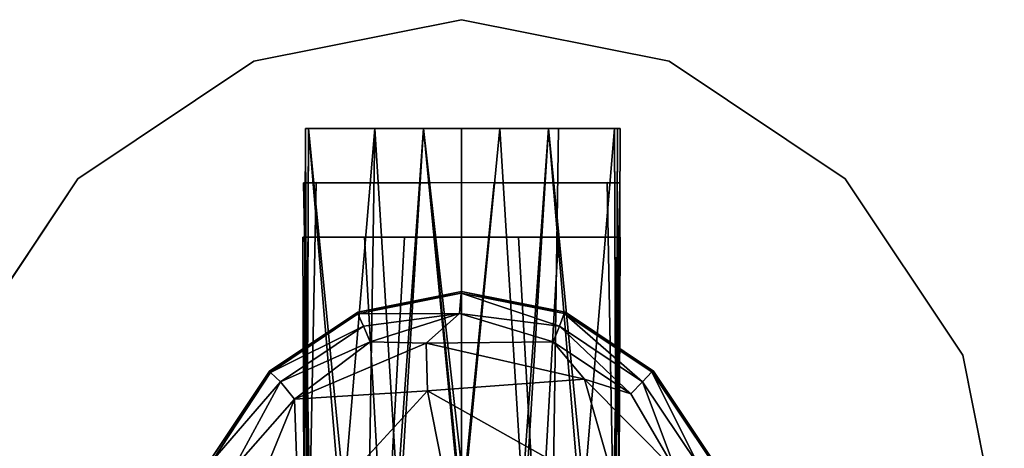
# Model space of a CAD drawing. Units: inches. Extents: x -9.7 to 8.6, y -9.6 to 9.6.
# Drawn here: x 6 to 7.1, y 7.6 to 8.1 of the extents above; entities that cross this region are included whole.
import ezdxf

# ---------------------------------------------------------------- set-up
doc = ezdxf.new("R2010")
doc.units = ezdxf.units.IN
doc.header["$MEASUREMENT"] = 0
doc.layers.add('SEAT-FRAME', color=5, linetype='Continuous')
doc.layers.add('SEAT-GLIDE', color=5, linetype='Continuous')

msp = doc.modelspace()

# ---------------------------------------------------------------- linework, layer by layer
at = {"layer": 'SEAT-FRAME'}
for points, invisible_edges in [([(6.5, 8.075, 29.94), (5.875, 7.45, 29.94), (7.0774, 7.6892, 29.94)], 15), ([(5.875, 7.45), (6.5, 8.075), (6.0581, 7.0081)], 15), ([(5.875, 7.45), (6.0581, 7.8919), (6.5, 8.075)], 15), ([(6.5, 8.075, 29.94), (6.0581, 7.8919, 29.94), (5.875, 7.45, 29.94)], 15), ([(6.5, 8.075), (6.9419, 7.8919), (6.0581, 7.0081)], 15), ([(6.0581, 7.8919, 29.94), (6.5, 8.075, 29.94), (6.2608, 8.0274, 29.94)], 1), ([(6.0581, 7.8919), (6.2608, 8.0274), (6.5, 8.075)], 12), ([(7.0774, 7.6892, 29.94), (6.9419, 7.8919, 29.94), (6.5, 8.075, 29.94)], 14), ([(6.9419, 7.8919), (6.5, 8.075), (6.7392, 8.0274)], 1), ([(6.9419, 7.8919, 29.94), (6.7392, 8.0274, 29.94), (6.5, 8.075, 29.94)], 12), ([(6.3238, 7.95, 28.641), (6.3203, 7.1688, 28.6185), (6.3174, 7.1688, 27.3863)], 12), ([(6.3174, 7.1688, 27.3863), (6.3203, 7.95, 27.3765), (6.3238, 7.95, 28.641)], 12), ([(6.3174, 7.1688, 27.3863), (6.3884, 7.1688, 27.2805), (6.3203, 7.95, 27.3765)], 2), ([(6.3238, 7.95, 12.141), (6.3203, 7.0438, 12.1185), (6.3238, 7.0438, 11.354)], 12), ([(6.3238, 7.0438, 11.354), (6.3203, 7.95, 11.3765), (6.3238, 7.95, 12.141)], 12), ([(6.3203, 7.95, 27.3765), (6.4, 7.95, 27.2728), (6.456, 7.95, 28.7454)], 14), ([(6.3884, 7.1688, 27.2805), (6.4, 7.95, 27.2728), (6.3203, 7.95, 27.3765)], 12), ([(6.3238, 7.95, 12.141), (6.3203, 7.95, 11.3765), (6.456, 7.95, 12.2454)], 2), ([(6.3238, 7.95, 28.641), (6.3203, 7.95, 27.3765), (6.456, 7.95, 28.7454)], 2), ([(6.3203, 7.95, 11.3765), (6.4, 7.95, 11.2728), (6.456, 7.95, 12.2454)], 14), ([(6.5, 7.1688, 27.2475), (6.4, 7.95, 27.2728), (6.3884, 7.1688, 27.2805)], 1), ([(6.456, 7.95, 12.2454), (6.4, 7.95, 11.2728), (6.544, 7.95, 11.2496)], 13), ([(6.5, 7.95, 27.2475), (6.4, 7.95, 27.2728), (6.5, 7.1688, 27.2475)], 2), ([(6.456, 7.95, 28.7454), (6.4, 7.95, 27.2728), (6.5, 7.95, 27.2475)], 13), ([(6.456, 7.95, 28.7454), (6.6116, 7.95, 27.2805), (6.6, 7.95, 28.7222)], 3), ([(6.6116, 7.95, 27.2805), (6.456, 7.95, 28.7454), (6.5, 7.95, 27.2475)], 3), ([(6.456, 7.95, 12.2454), (6.544, 7.95, 11.2496), (6.6, 7.95, 12.2222)], 3), ([(6.6, 7.1688, 27.2728), (6.6116, 7.95, 27.2805), (6.5, 7.95, 27.2475)], 12), ([(6.6, 7.1688, 27.2728), (6.5, 7.95, 27.2475), (6.5, 7.1688, 27.2475)], 1), ([(6.544, 7.95, 11.2496), (6.6762, 7.95, 11.354), (6.6797, 7.95, 12.1185)], 12), ([(6.544, 7.95, 11.2496), (6.6797, 7.95, 12.1185), (6.6, 7.95, 12.2222)], 13), ([(6.6116, 7.95, 27.2805), (6.6, 7.1688, 27.2728), (6.6797, 7.1688, 27.3765)], 12), ([(6.6116, 7.95, 27.2805), (6.6797, 7.95, 28.6185), (6.6, 7.95, 28.7222)], 13), ([(6.6797, 7.1688, 27.3765), (6.6826, 7.95, 27.3863), (6.6116, 7.95, 27.2805)], 12), ([(6.6116, 7.95, 27.2805), (6.6826, 7.95, 27.3863), (6.6797, 7.95, 28.6185)], 12), ([(6.6826, 7.95, 27.3863), (6.6797, 7.1688, 27.3765), (6.6762, 7.1688, 28.641)], 12), ([(6.6762, 7.95, 11.354), (6.6797, 7.0438, 11.3765), (6.6762, 7.0438, 12.141)], 12), ([(6.6762, 7.1688, 28.641), (6.6797, 7.95, 28.6185), (6.6826, 7.95, 27.3863)], 12), ([(6.6762, 7.0438, 12.141), (6.6797, 7.95, 12.1185), (6.6762, 7.95, 11.354)], 12), ([(6.0581, 7.8919), (5.875, 7.45), (5.9226, 7.6892)], 1), ([(5.9226, 7.6892, 29.94), (5.875, 7.45, 29.94), (6.0581, 7.8919, 29.94)], 2), ([(6.9419, 7.8919), (6.5, 6.825), (6.0581, 7.0081)], 15), ([(7.125, 7.45), (6.5, 6.825), (6.9419, 7.8919)], 15), ([(7.0774, 7.6892), (7.125, 7.45), (6.9419, 7.8919)], 2), ([(6.3179, 7.1375, 28.616), (6.3325, 7.8876, 28.6567), (6.3179, 7.8875, 27.384)], 12), ([(6.3179, 7.1375, 28.616), (6.4626, 7.1376, 28.7595), (6.3325, 7.8876, 28.6567)], 2), ([(6.4626, 7.8875, 27.2405), (6.3179, 7.8875, 27.384), (6.3325, 7.8876, 28.6567)], 12), ([(6.3179, 7.8875, 27.384), (6.3325, 7.1374, 27.3433), (6.3179, 7.1375, 28.616)], 12), ([(6.3179, 7.8875, 27.384), (6.4626, 7.8875, 27.2405), (6.3325, 7.1374, 27.3433)], 2), ([(6.4626, 7.8875, 27.2405), (6.3325, 7.8876, 28.6567), (6.5374, 7.8875, 28.7595)], 13), ([(6.4626, 7.1376, 28.7595), (6.5374, 7.8875, 28.7595), (6.3325, 7.8876, 28.6567)], 12), ([(6.5374, 7.1376, 27.2405), (6.3325, 7.1374, 27.3433), (6.4626, 7.8875, 27.2405)], 2), ([(6.6675, 7.8876, 27.3433), (6.4626, 7.8875, 27.2405), (6.5374, 7.8875, 28.7595)], 14), ([(6.5374, 7.1376, 27.2405), (6.4626, 7.8875, 27.2405), (6.6675, 7.8876, 27.3433)], 12), ([(6.4626, 7.1376, 28.7595), (6.6675, 7.1374, 28.6567), (6.5374, 7.8875, 28.7595)], 2), ([(6.6821, 7.8875, 28.616), (6.6675, 7.8876, 27.3433), (6.5374, 7.8875, 28.7595)], 2), ([(6.6821, 7.1375, 27.384), (6.5374, 7.1376, 27.2405), (6.6675, 7.8876, 27.3433)], 2), ([(6.6821, 7.8875, 28.616), (6.5374, 7.8875, 28.7595), (6.6675, 7.1374, 28.6567)], 2), ([(6.6821, 7.1375, 27.384), (6.6675, 7.8876, 27.3433), (6.6821, 7.8875, 28.616)], 12), ([(6.6821, 7.8875, 28.616), (6.6675, 7.1374, 28.6567), (6.6821, 7.1375, 27.384)], 12), ([(6.3174, 7.0125, 11.3863), (6.3203, 7.0125, 12.1185), (6.3174, 7.825, 12.1087)], 12), ([(6.3174, 7.825, 12.1087), (6.3203, 7.825, 11.3765), (6.3174, 7.0125, 11.3863)], 12), ([(6.4344, 7.825, 11.2502), (6.3203, 7.825, 11.3765), (6.3174, 7.825, 12.1087)], 12), ([(6.3884, 7.825, 12.2145), (6.3174, 7.825, 12.1087), (6.3203, 7.0125, 12.1185)], 12), ([(6.4344, 7.825, 11.2502), (6.3174, 7.825, 12.1087), (6.3884, 7.825, 12.2145)], 13), ([(6.3884, 7.0125, 11.2805), (6.3174, 7.0125, 11.3863), (6.3203, 7.825, 11.3765)], 12), ([(6.3203, 7.0125, 12.1185), (6.4344, 7.0125, 12.2448), (6.3884, 7.825, 12.2145)], 12), ([(6.3203, 7.825, 11.3765), (6.4344, 7.825, 11.2502), (6.3884, 7.0125, 11.2805)], 12), ([(6.5656, 7.0125, 11.2502), (6.3884, 7.0125, 11.2805), (6.4344, 7.825, 11.2502)], 12), ([(6.5656, 7.825, 12.2448), (6.4344, 7.825, 11.2502), (6.3884, 7.825, 12.2145)], 3), ([(6.4344, 7.0125, 12.2448), (6.5656, 7.825, 12.2448), (6.3884, 7.825, 12.2145)], 1), ([(6.5656, 7.825, 12.2448), (6.4344, 7.0125, 12.2448), (6.6116, 7.0125, 12.2145)], 1), ([(6.5656, 7.825, 12.2448), (6.6116, 7.825, 11.2805), (6.4344, 7.825, 11.2502)], 13), ([(6.6116, 7.825, 11.2805), (6.5656, 7.0125, 11.2502), (6.4344, 7.825, 11.2502)], 2), ([(6.6797, 7.0125, 11.3765), (6.5656, 7.0125, 11.2502), (6.6116, 7.825, 11.2805)], 12), ([(6.6797, 7.825, 12.1185), (6.5656, 7.825, 12.2448), (6.6116, 7.0125, 12.2145)], 12), ([(6.6797, 7.825, 12.1185), (6.6826, 7.825, 11.3863), (6.5656, 7.825, 12.2448)], 2), ([(6.6826, 7.825, 11.3863), (6.6116, 7.825, 11.2805), (6.5656, 7.825, 12.2448)], 14), ([(6.6116, 7.0125, 12.2145), (6.6826, 7.0125, 12.1087), (6.6797, 7.825, 12.1185)], 12), ([(6.6797, 7.0125, 11.3765), (6.6116, 7.825, 11.2805), (6.6826, 7.825, 11.3863)], 1), ([(6.6826, 7.0125, 12.1087), (6.6797, 7.0125, 11.3765), (6.6826, 7.825, 11.3863)], 12), ([(6.6826, 7.825, 11.3863), (6.6797, 7.825, 12.1185), (6.6826, 7.0125, 12.1087)], 12), ([(5.875, 7.45, 29.94), (6.5, 6.825, 29.94), (7.0774, 7.6892, 29.94)], 15), ([(7.125, 7.45, 29.94), (7.0774, 7.6892, 29.94), (6.5, 6.825, 29.94)], 14)]:
    msp.add_3dface(points, dxfattribs=dict(at, invisible_edges=invisible_edges))
for points in [[(6.2608, 8.0274, 29.94), (6.5, 8.075), (6.2608, 8.0274)], [(6.5, 8.075, 29.94), (6.5, 8.075), (6.2608, 8.0274, 29.94)], [(6.7392, 8.0274), (6.5, 8.075, 29.94), (6.7392, 8.0274, 29.94)], [(6.5, 8.075, 29.94), (6.7392, 8.0274), (6.5, 8.075)], [(6.0581, 7.8919, 29.94), (6.2608, 8.0274, 29.94), (6.2608, 8.0274)], [(6.2608, 8.0274), (6.0581, 7.8919), (6.0581, 7.8919, 29.94)], [(6.7392, 8.0274, 29.94), (6.9419, 7.8919), (6.7392, 8.0274)], [(6.7392, 8.0274, 29.94), (6.9419, 7.8919, 29.94), (6.9419, 7.8919)], [(6.3238, 7.0438, 11.354), (6.4, 7.95, 11.2728), (6.3203, 7.95, 11.3765)], [(6.3238, 7.95, 12.141), (6.4, 7.0438, 12.2222), (6.3203, 7.0438, 12.1185)], [(6.3238, 7.95, 28.641), (6.4, 7.1688, 28.7222), (6.3203, 7.1688, 28.6185)], [(6.4, 7.0438, 12.2222), (6.3238, 7.95, 12.141), (6.456, 7.95, 12.2454)], [(6.3238, 7.0438, 11.354), (6.456, 7.0438, 11.2496), (6.4, 7.95, 11.2728)], [(6.4, 7.1688, 28.7222), (6.3238, 7.95, 28.641), (6.456, 7.95, 28.7454)], [(6.544, 7.95, 11.2496), (6.4, 7.95, 11.2728), (6.456, 7.0438, 11.2496)], [(6.4, 7.0438, 12.2222), (6.456, 7.95, 12.2454), (6.544, 7.0438, 12.2454)], [(6.4, 7.1688, 28.7222), (6.456, 7.95, 28.7454), (6.544, 7.1688, 28.7454)], [(6.6, 7.0438, 11.2728), (6.544, 7.95, 11.2496), (6.456, 7.0438, 11.2496)], [(6.544, 7.1688, 28.7454), (6.456, 7.95, 28.7454), (6.6, 7.95, 28.7222)], [(6.544, 7.0438, 12.2454), (6.456, 7.95, 12.2454), (6.6, 7.95, 12.2222)], [(6.6762, 7.0438, 12.141), (6.544, 7.0438, 12.2454), (6.6, 7.95, 12.2222)], [(6.6762, 7.1688, 28.641), (6.544, 7.1688, 28.7454), (6.6, 7.95, 28.7222)], [(6.6, 7.0438, 11.2728), (6.6762, 7.95, 11.354), (6.544, 7.95, 11.2496)], [(6.6762, 7.95, 11.354), (6.6, 7.0438, 11.2728), (6.6797, 7.0438, 11.3765)], [(6.6762, 7.0438, 12.141), (6.6, 7.95, 12.2222), (6.6797, 7.95, 12.1185)], [(6.6762, 7.1688, 28.641), (6.6, 7.95, 28.7222), (6.6797, 7.95, 28.6185)], [(5.9226, 7.6892), (5.9226, 7.6892, 29.94), (6.0581, 7.8919)], [(6.0581, 7.8919, 29.94), (6.0581, 7.8919), (5.9226, 7.6892, 29.94)], [(7.0774, 7.6892), (6.9419, 7.8919, 29.94), (7.0774, 7.6892, 29.94)], [(6.9419, 7.8919, 29.94), (7.0774, 7.6892), (6.9419, 7.8919)], [(7.0774, 7.6892, 29.94), (7.125, 7.45), (7.0774, 7.6892)], [(7.125, 7.45, 29.94), (7.125, 7.45), (7.0774, 7.6892, 29.94)]]:
    msp.add_3dface(points, dxfattribs=at)
at = {"layer": 'SEAT-GLIDE'}
for points, invisible_edges in [([(6.5, 7.7625, 0), (6.3804, 7.7387, 0), (6.4744, 7.4756, 0)], 14), ([(6.5057, 7.4851, 0), (6.5, 7.7625, 0), (6.4744, 7.4756, 0)], 3), ([(6.6196, 7.7387, 0), (6.5, 7.7625, 0), (6.5057, 7.4851, 0)], 14), ([(6.279, 7.671, 0), (6.4744, 7.4756, 0), (6.3804, 7.7387, 0)], 3), ([(6.5057, 7.4851, 0), (6.5288, 7.4708, 0), (6.6196, 7.7387, 0)], 14), ([(6.721, 7.671, 0), (6.6196, 7.7387, 0), (6.5288, 7.4708, 0)], 14), ([(6.2113, 7.5696, 0), (6.4744, 7.4756, 0), (6.279, 7.671, 0)], 3), ([(6.5288, 7.4708, 0), (6.7887, 7.5696, 0), (6.721, 7.671, 0)], 13)]:
    msp.add_3dface(points, dxfattribs=dict(at, invisible_edges=invisible_edges))
for points in [[(6.5, 7.7625, 0), (6.4994, 7.7605, -0.2074), (6.3804, 7.7387, 0)], [(6.4994, 7.7605, -0.2074), (6.3807, 7.7366, -0.2074), (6.3804, 7.7387, 0)], [(6.3807, 7.7366, -0.2074), (6.4994, 7.7605, -0.2074), (6.4977, 7.7372, -0.2399)], [(6.4994, 7.7605, -0.2074), (6.6129, 7.7225, -0.2324), (6.4977, 7.7372, -0.2399)], [(6.5, 7.7625, 0), (6.6183, 7.7371, -0.2074), (6.4994, 7.7605, -0.2074)], [(6.4994, 7.7605, -0.2074), (6.6183, 7.7371, -0.2074), (6.6129, 7.7225, -0.2324)], [(6.6196, 7.7387, 0), (6.6183, 7.7371, -0.2074), (6.5, 7.7625, 0)], [(6.279, 7.671, 0), (6.3804, 7.7387, 0), (6.3807, 7.7366, -0.2074)], [(6.3807, 7.7366, -0.2074), (6.2801, 7.6692, -0.2074), (6.279, 7.671, 0)], [(6.2801, 7.6692, -0.2074), (6.3807, 7.7366, -0.2074), (6.3871, 7.7225, -0.2324)], [(6.4977, 7.7372, -0.2399), (6.3871, 7.7225, -0.2324), (6.3807, 7.7366, -0.2074)], [(6.4977, 7.7372, -0.2399), (6.3946, 7.7045, -0.2454), (6.3871, 7.7225, -0.2324)], [(6.4592, 7.703, -0.2501), (6.3946, 7.7045, -0.2454), (6.4977, 7.7372, -0.2399)], [(6.4977, 7.7372, -0.2399), (6.6054, 7.7045, -0.2454), (6.4592, 7.703, -0.2501)], [(6.4977, 7.7372, -0.2399), (6.6129, 7.7225, -0.2324), (6.6054, 7.7045, -0.2454)], [(6.6183, 7.7371, -0.2074), (6.7085, 7.6585, -0.2324), (6.6129, 7.7225, -0.2324)], [(6.7192, 7.6699, -0.2074), (6.6183, 7.7371, -0.2074), (6.6196, 7.7387, 0)], [(6.7085, 7.6585, -0.2324), (6.6183, 7.7371, -0.2074), (6.7192, 7.6699, -0.2074)], [(6.7192, 7.6699, -0.2074), (6.6196, 7.7387, 0), (6.721, 7.671, 0)], [(6.3871, 7.7225, -0.2324), (6.2915, 7.6585, -0.2324), (6.2801, 7.6692, -0.2074)], [(6.3871, 7.7225, -0.2324), (6.3946, 7.7045, -0.2454), (6.2915, 7.6585, -0.2324)], [(6.6054, 7.7045, -0.2454), (6.6129, 7.7225, -0.2324), (6.6948, 7.6448, -0.2454)], [(6.6948, 7.6448, -0.2454), (6.6129, 7.7225, -0.2324), (6.7085, 7.6585, -0.2324)], [(6.3946, 7.7045, -0.2454), (6.3075, 7.6387, -0.2481), (6.2915, 7.6585, -0.2324)], [(6.3075, 7.6387, -0.2481), (6.3946, 7.7045, -0.2454), (6.4592, 7.703, -0.2501)], [(6.4606, 7.6481, -0.2499), (6.3075, 7.6387, -0.2481), (6.4592, 7.703, -0.2501)], [(6.6054, 7.7045, -0.2454), (6.6415, 7.6618, -0.2501), (6.4592, 7.703, -0.2501)], [(6.4592, 7.703, -0.2501), (6.6415, 7.6618, -0.2501), (6.4606, 7.6481, -0.2499)], [(6.6054, 7.7045, -0.2454), (6.6948, 7.6448, -0.2454), (6.6415, 7.6618, -0.2501)], [(6.2113, 7.5696, 0), (6.279, 7.671, 0), (6.2801, 7.6692, -0.2074)], [(6.2801, 7.6692, -0.2074), (6.2136, 7.5686, -0.2087), (6.2113, 7.5696, 0)], [(6.2136, 7.5686, -0.2087), (6.2801, 7.6692, -0.2074), (6.2915, 7.6585, -0.2324)], [(6.7085, 7.6585, -0.2324), (6.7192, 7.6699, -0.2074), (6.7725, 7.5629, -0.2324)], [(6.7866, 7.5693, -0.2074), (6.7192, 7.6699, -0.2074), (6.721, 7.671, 0)], [(6.7192, 7.6699, -0.2074), (6.7866, 7.5693, -0.2074), (6.7725, 7.5629, -0.2324)], [(6.7866, 7.5693, -0.2074), (6.721, 7.671, 0), (6.7887, 7.5696, 0)], [(6.2372, 7.5589, -0.2419), (6.2136, 7.5686, -0.2087), (6.2915, 7.6585, -0.2324)], [(6.2372, 7.5589, -0.2419), (6.2915, 7.6585, -0.2324), (6.3075, 7.6387, -0.2481)], [(6.4606, 7.6481, -0.2499), (6.6415, 7.6618, -0.2501), (6.6809, 7.5249, -0.2499)], [(6.7472, 7.5556, -0.2484), (6.6415, 7.6618, -0.2501), (6.6948, 7.6448, -0.2454)], [(6.6809, 7.5249, -0.2499), (6.6415, 7.6618, -0.2501), (6.7472, 7.5556, -0.2484)], [(6.7472, 7.5556, -0.2484), (6.6948, 7.6448, -0.2454), (6.7085, 7.6585, -0.2324)], [(6.7085, 7.6585, -0.2324), (6.7725, 7.5629, -0.2324), (6.7472, 7.5556, -0.2484)], [(6.4606, 7.6481, -0.2499), (6.3129, 7.4872, -0.25), (6.3075, 7.6387, -0.2481)], [(6.4606, 7.6481, -0.2499), (6.5, 7.45, -0.235), (6.3129, 7.4872, -0.25)], [(6.4606, 7.6481, -0.2499), (6.6809, 7.5249, -0.2499), (6.5, 7.45, -0.235)], [(6.2471, 7.4908, -0.2501), (6.2372, 7.5589, -0.2419), (6.3075, 7.6387, -0.2481)], [(6.3129, 7.4872, -0.25), (6.2471, 7.4908, -0.2501), (6.3075, 7.6387, -0.2481)]]:
    msp.add_3dface(points, dxfattribs=at)

doc.saveas('drawing.dxf')
